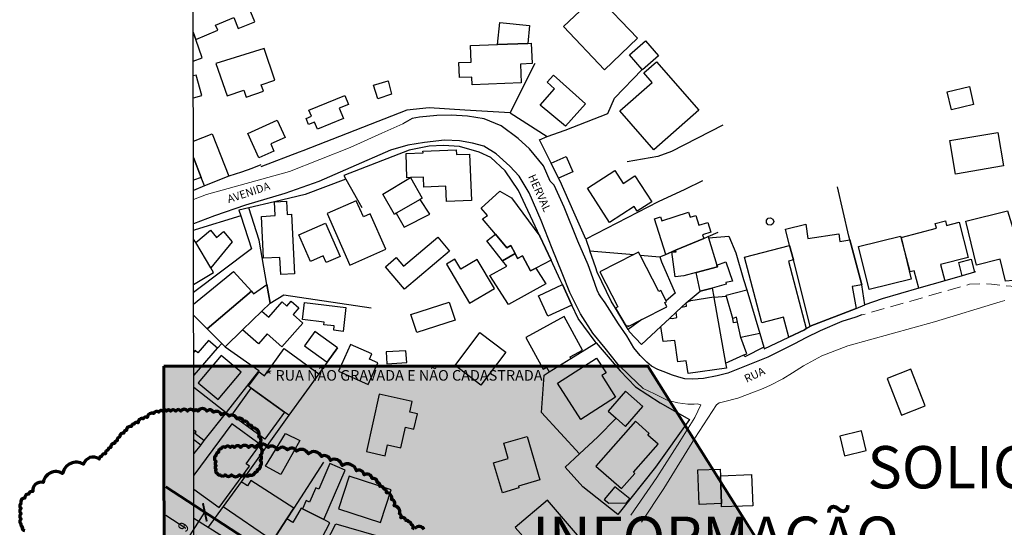
# Model space of a CAD drawing. Units: millimetres. Extents: x 283089 to 285542, y 1668804 to 1671595.
# Drawn here: x 283098 to 283284, y 1669685 to 1669781 of the extents above; entities that cross this region are included whole.
import ezdxf

# ---------------------------------------------------------------- set-up
doc = ezdxf.new("R2010")
doc.units = ezdxf.units.MM
doc.header["$MEASUREMENT"] = 0
doc.header["$PDMODE"] = 2
doc.header["$PDSIZE"] = 2
doc.linetypes.add('DASHDOT', pattern=[1, 0.5, -0.25, 0, -0.25])
doc.linetypes.add('HIDDEN', pattern=[0.375, 0.25, -0.125])
for name, color, linetype, lineweight in [('_BLOQUEIO TV', 250, 'Continuous', 60), ('_traçado viário outros', 7, 'Continuous', 60), ('Nao_Pavimentada_S_Mfio', 10, 'HIDDEN', 15), ('Pavimentacao_Asfaltica_Mfio', 10, 'Continuous', 30), ('Pavimentacao_Asfaltica_S_Mfio', 10, 'Continuous', 15), ('Pavimentacao_Nao_Asfaltica_S_Mfio', 10, 'Continuous', 15)]:
    doc.layers.add(name, color=color, linetype=linetype, lineweight=lineweight)
for name, color, linetype in [('_cotas', 7, 'Continuous'), ('_eixo', 30, 'DASHDOT'), ('Cerca', 8, 'Cerca'), ('Edificacoes', 2, 'Continuous'), ('Muro_Grade', 8, 'Continuous'), ('Topon_de_Vias', 7, 'Continuous')]:
    doc.layers.add(name, color=color, linetype=linetype)
doc.layers.add('Malha', color=7, linetype='Continuous', plot=False)
doc.styles.add('Arial', font='arial.ttf', dxfattribs={"height": 1.5})
doc.styles.get("Standard").update_dxf_attribs({"font": 'arial.ttf'})
doc.linetypes.add('Cerca', pattern='A,10,0,["X",Standard,S=1,R=0,X=0,Y=-0.5],0.1', length=10.1)
doc.dimstyles.new('AEROS UPV', dxfattribs={"dimtxt": 2, "dimasz": 2.5, "dimexe": 1.25, "dimexo": 0.625, "dimtad": 1, "dimdsep": 46, "dimtxsty": 'Standard', "dimblk": 'ARCHTICK', "dimcen": 2.5, "dimadec": 0, "dimazin": 0, "dimtfac": 1, "dimtmove": 0, "dimatfit": 3, "dimfxl": 1, "dimtzin": 0, "dimarcsym": 0})

# ---------------------------------------------------------------- blocks, each defined once
blk = doc.blocks.new('_ArchTick')
at = {"color": 0, "linetype": 'Continuous', "const_width": 0.15}
blk.add_lwpolyline([(-0.5, -0.5), (0.5, 0.5)], dxfattribs=at)
blk = doc.blocks.new('*D76')
at = {"layer": '_cotas', "color": 0, "lineweight": -2, "transparency": 16777216}
for p, q in [((283127.74, 1669680.21), (283132.63, 1669687.76)), ((283133.01, 1669687.52), (283133.68, 1669687.08)), ((283128.11, 1669679.96), (283128.78, 1669679.53))]:
    blk.add_line(p, q, dxfattribs=at)
at = {"layer": 'Defpoints', "color": 0, "transparency": 16777216}
for p in [(283132.48, 1669687.86), (283132.63, 1669687.76), (283127.59, 1669680.3)]:
    blk.add_point(p, dxfattribs=at)
at = {"layer": '_cotas', "color": 0, "lineweight": -2, "transparency": 16777216, "xscale": 2.5, "yscale": 2.5, "zscale": 2.5}
for p, rotation in [((283132.63, 1669687.76), 57.05056716941273), ((283127.74, 1669680.21), 237.0505671694127)]:
    blk.add_blockref('_ArchTick', p, dxfattribs=dict(at, rotation=rotation))
at = {"layer": '_cotas', "color": 0, "transparency": 16777216, "insert": (283128.8, 1669684.88), "char_height": 2, "attachment_point": 5, "rotation": 57.0506}
blk.add_mtext('9', dxfattribs=at)

msp = doc.modelspace()

# ---------------------------------------------------------------- hatches: boundary and pattern name
at = {"layer": '_BLOQUEIO TV'}
h = msp.add_hatch(color=9, dxfattribs=at)
h.dxf.hatch_style = 1
h.paths.add_polyline_path([(283124.847, 1669715.399), (283216.403, 1669715.399), (283252.259, 1669658.431), (283235.701, 1669594.031), (283125.092, 1669562.898)])

# ---------------------------------------------------------------- linework, layer by layer
msp.add_lwpolyline([(283124.847, 1669715.399), (283216.403, 1669715.399), (283252.259, 1669658.431), (283235.701, 1669594.031), (283125.092, 1669562.898)], close=True, dxfattribs=at)
at = {"layer": '_eixo', "ltscale": 10, "flags": 128}
msp.add_lwpolyline([(283168.031, 1669639.821), (283158.522, 1669654.377), (283153.049, 1669663.519), (283150.066, 1669668.633), (283147.071, 1669672.215), (283137.668, 1669679.132), (283125.235, 1669687.19)], dxfattribs=at)
at = {"layer": '_traçado viário outros', "flags": 128}
msp.add_lwpolyline([(283171.089, 1669643.369), (283162.338, 1669656.764), (283156.923, 1669665.808), (283153.762, 1669671.228), (283150.228, 1669675.455), (283149.429, 1669676.067), (283140.227, 1669682.836), (283125.235, 1669692.553)], dxfattribs=at)
at = {"layer": 'Cerca', "flags": 128}
for points in [[(283190.386, 1669763.259), (283195.103, 1669772.664)], [(283197.365, 1669758.811), (283200.748, 1669759.963), (283208.8, 1669763.131), (283210.059, 1669766.051), (283215.321, 1669771.441)], [(283190.386, 1669763.259), (283181.76, 1669763.777), (283175.03, 1669764.196), (283170.817, 1669763.785), (283151.144, 1669756.096), (283150.459, 1669755.833), (283143.218, 1669753.046)], [(283190.386, 1669763.259), (283197.365, 1669758.811)], [(283230.58, 1669760.92), (283220.839, 1669755.969), (283218.299, 1669754.989), (283212.46, 1669753.973)], [(283226.727, 1669750.416), (283223.381, 1669748.792), (283218.362, 1669746.436), (283204.682, 1669739.356), (283202.363, 1669744.486), (283199.821, 1669750.347), (283199.514, 1669750.945), (283198.093, 1669753.746), (283195.878, 1669758.129), (283197.365, 1669758.811)]]:
    msp.add_lwpolyline(points, dxfattribs=at)
at = {"layer": 'Defpoints', "color": 2, "lineweight": 70}
for points in [[(283171.869, 1669684.495, 0.5205671), (283171.623, 1669685.478, 0.5205671), (283171.623, 1669685.478, 0.5205671), (283171.132, 1669685.969, 0.5205671), (283171.132, 1669685.969, 0.5205671), (283170.64, 1669686.215, 0.5205671), (283170.64, 1669686.215, 0.5205671), (283169.657, 1669686.706, 0.5205671), (283169.657, 1669686.706, 0.5205671), (283169.407, 1669687.505, 0.5205671), (283169.407, 1669687.505, 0.5205671), (283168.423, 1669688.978, 0.5205671), (283168.423, 1669688.978, 0.5205671), (283167.932, 1669690.207, 0.5205671), (283167.932, 1669690.207, 0.5205671), (283166.949, 1669691.435, 0.5205671), (283166.949, 1669691.435, 0.5205671), (283166.457, 1669692.172, 0.5205671), (283166.457, 1669692.172, 0.5205671), (283165.72, 1669692.663, 0.5205671), (283165.72, 1669692.663, 0.5205671), (283165.228, 1669693.4, 0.5205671), (283165.228, 1669693.4, 0.5205671), (283164.245, 1669694.137, 0.5205671), (283164.245, 1669694.137, 0.5205671), (283162.77, 1669694.873, 0.5205671), (283162.77, 1669694.873, 0.5205671), (283161.295, 1669695.61, 0.5205671), (283161.295, 1669695.61, 0.5205671), (283158.591, 1669696.593, 0.5205671), (283158.591, 1669696.593, 0.5205671), (283156.379, 1669697.575, 0.5205671), (283156.379, 1669697.575, 0.5205671), (283154.659, 1669698.312, 0.5205671), (283154.659, 1669698.312, 0.5205671), (283152.201, 1669698.803, 0.5205671), (283152.201, 1669698.803, 0.5205671), (283149.988, 1669699.295, 0.5205671), (283149.988, 1669699.295, 0.5205671), (283148.268, 1669699.54, 0.5205671), (283148.268, 1669699.54, 0.5205671), (283146.301, 1669699.54, 0.5205671), (283146.301, 1669699.54, 0.5205671), (283144.581, 1669700.032, 0.5205671), (283144.581, 1669700.032, 0.5205671), (283142.123, 1669700.032, 0.5205671), (283142.123, 1669700.032, 0.5205671), (283140.894, 1669700.032, 0.5205671), (283140.894, 1669700.032, 0.5205671), (283139.419, 1669700.032, 0.5205671), (283139.419, 1669700.032, 0.5205671), (283138.19, 1669700.032, 0.5205671), (283138.19, 1669700.032, 0.5205671), (283137.453, 1669700.032, 0.5205671), (283137.453, 1669700.032, 0.5205671), (283136.469, 1669700.032, 0.5205671), (283136.469, 1669700.032, 0.5205671), (283135.732, 1669699.786, 0.5205671), (283135.732, 1669699.786, 0.5205671), (283135.24, 1669699.049, 0.5205671), (283135.24, 1669699.049, 0.5205671), (283134.749, 1669698.558, 0.5205671), (283134.749, 1669698.558, 0.5205671), (283134.749, 1669697.33, 0.5205671), (283134.749, 1669697.33, 0.5205671), (283134.749, 1669696.593, 0.5205671), (283134.749, 1669696.593, 0.5205671), (283134.749, 1669695.856, 0.5205671), (283134.749, 1669695.856, 0.5205671), (283134.995, 1669695.119, 0.5205671), (283134.995, 1669695.119, 0.5205671), (283135.486, 1669694.873, 0.5205671), (283135.486, 1669694.873, 0.5205671), (283136.469, 1669694.873, 0.5205671), (283136.469, 1669694.873, 0.5205671), (283137.698, 1669694.873, 0.5205671), (283137.698, 1669694.873, 0.5205671), (283139.173, 1669694.873, 0.5205671), (283139.173, 1669694.873, 0.5205671), (283140.156, 1669694.873, 0.5205671), (283140.156, 1669694.873, 0.5205671), (283141.14, 1669694.873, 0.5205671), (283141.14, 1669694.873, 0.5205671), (283142.123, 1669695.365, 0.5205671), (283142.123, 1669695.365, 0.5205671), (283142.614, 1669695.856, 0.5205671), (283142.614, 1669695.856, 0.5205671), (283143.106, 1669696.593, 0.5205671), (283143.106, 1669696.593, 0.5205671), (283143.106, 1669697.575, 0.5205671), (283143.106, 1669697.575, 0.5205671), (283143.106, 1669698.558, 0.5205671), (283143.106, 1669698.558, 0.5205671), (283143.106, 1669700.032, 0.5205671), (283143.106, 1669700.032, 0.5205671), (283143.106, 1669701.014, 0.5205671), (283143.106, 1669701.014, 0.5205671), (283142.86, 1669701.997, 0.5205671), (283142.86, 1669701.997, 0.5205671), (283141.631, 1669703.716, 0.5205671), (283141.631, 1669703.716, 0.5205671), (283140.894, 1669704.207, 0.5205671), (283140.894, 1669704.207, 0.5205671), (283139.911, 1669704.944, 0.5205671), (283139.911, 1669704.944, 0.5205671), (283138.682, 1669705.435, 0.5205671), (283138.682, 1669705.435, 0.5205671), (283137.207, 1669705.927, 0.5205671), (283137.207, 1669705.927, 0.5205671), (283135.732, 1669706.172, 0.5205671), (283135.732, 1669706.172, 0.5205671), (283134.257, 1669706.663, 0.5205671), (283134.257, 1669706.663, 0.5205671), (283133.028, 1669706.909, 0.5205671), (283133.028, 1669706.909, 0.5205671), (283131.308, 1669706.909, 0.5205671), (283131.308, 1669706.909, 0.5205671), (283130.57, 1669706.909, 0.5205671), (283130.57, 1669706.909, 0.5205671), (283129.341, 1669706.909, 0.5205671), (283129.341, 1669706.909, 0.5205671), (283128.112, 1669706.909, 0.5205671), (283128.112, 1669706.909, 0.5205671), (283127.129, 1669706.909, 0.5205671), (283127.129, 1669706.909, 0.5205671), (283126.146, 1669706.909, 0.5205671), (283126.146, 1669706.909, 0.5205671), (283125.408, 1669706.909, 0.5205671), (283125.408, 1669706.909, 0.5205671), (283124.671, 1669706.909, 0.5205671), (283124.671, 1669706.909, 0.5205671), (283123.934, 1669706.663, 0.5205671), (283123.934, 1669706.663, 0.5205671), (283122.95, 1669706.418, 0.5205671), (283122.95, 1669706.418, 0.5205671), (283121.721, 1669705.681, 0.5205671), (283121.721, 1669705.681, 0.5205671), (283120.984, 1669705.435, 0.5205671), (283120.984, 1669705.435, 0.5205671), (283120.001, 1669704.698, 0.5205671), (283120.001, 1669704.698, 0.5205671), (283119.263, 1669704.453, 0.5205671), (283119.263, 1669704.453, 0.5205671), (283118.772, 1669703.962, 0.5205671), (283118.772, 1669703.962, 0.5205671), (283117.789, 1669703.225, 0.5205671), (283117.789, 1669703.225, 0.5205671), (283117.297, 1669702.733, 0.5205671), (283117.297, 1669702.733, 0.5205671), (283116.559, 1669701.997, 0.5205671), (283116.559, 1669701.997, 0.5205671), (283116.068, 1669701.26, 0.5205671), (283116.068, 1669701.26, 0.5205671), (283115.576, 1669700.768, 0.5205671), (283115.576, 1669700.768, 0.5205671), (283114.839, 1669700.032, 0.5205671), (283114.839, 1669700.032, 0.5205671), (283114.347, 1669699.54, 0.5205671), (283114.347, 1669699.54, 0.5205671), (283113.856, 1669698.803, 0.5205671), (283113.856, 1669698.803, 0.5205671), (283113.118, 1669698.312, 0.5205671), (283113.118, 1669698.312, 0.5205671), (283112.627, 1669697.821, 0.5205671), (283112.627, 1669697.821, 0.5205671), (283109.677, 1669696.838, 0.5205671), (283109.677, 1669696.838, 0.5205671), (283105.744, 1669695.119, 0.5205671), (283105.744, 1669695.119, 0.5205671), (283102.057, 1669693.4, 0.5205671), (283102.057, 1669693.4, 0.5205671), (283100.091, 1669691.68, 0.5205671), (283100.091, 1669691.68, 0.5205671), (283099.353, 1669691.189, 0.5205671), (283099.353, 1669691.189, 0.5205671), (283098.616, 1669690.452, 0.5205671), (283098.616, 1669690.452, 0.5205671), (283097.879, 1669689.47, 0.5205671), (283097.879, 1669689.47, 0.5205671), (283097.879, 1669688.487, 0.5205671), (283097.879, 1669688.487, 0.5205671), (283097.879, 1669687.505, 0.5205671), (283097.879, 1669687.505, 0.5205671), (283097.879, 1669686.522, 0.5205671), (283097.879, 1669686.522, 0.5205671), (283097.879, 1669685.54, 0.5205671), (283097.879, 1669685.54, 0.5205671), (283098.124, 1669685.048, 0.5205671), (283098.124, 1669685.048, 0.5205671), (283098.616, 1669684.312, 0.5205671)], [(283174.081, 1669684.495, 0.5205671), (283172.361, 1669684.741, 0.5205671)]]:
    msp.add_lwpolyline(points, format="xyb", dxfattribs=at)
at = {"layer": 'Edificacoes', "flags": 128}
for points in [[(283130.906, 1669777.13), (283135.083, 1669778.865), (283134.675, 1669779.847), (283138.096, 1669781.267), (283138.959, 1669779.187), (283142.092, 1669780.488), (283139.757, 1669786.11), (283137.893, 1669785.336), (283136.931, 1669787.652), (283130.426, 1669784.635)], [(283130.444, 1669773.054), (283132.113, 1669773.629), (283130.906, 1669777.13), (283130.436, 1669778.494)], [(283130.436, 1669778.494), (283130.906, 1669777.13)], [(283130.455, 1669766.078), (283132.053, 1669766.517), (283130.988, 1669770.396), (283130.449, 1669770.248)], [(283130.467, 1669757.89), (283134.04, 1669759.277)], [(283134.04, 1669759.277), (283137.151, 1669751.264), (283132.545, 1669749.476), (283131.928, 1669751.061), (283130.472, 1669754.805)], [(283130.472, 1669754.805), (283131.928, 1669751.061)], [(283131.928, 1669751.061), (283130.479, 1669750.525)], [(283130.509, 1669730.826), (283134.285, 1669733.09), (283133.765, 1669733.956), (283130.906, 1669738.725), (283130.496, 1669739.408)], [(283130.515, 1669727.092), (283138.019, 1669733.26), (283141.468, 1669729.583), (283133.04, 1669722.458), (283130.518, 1669724.976)], [(283130.593, 1669713.676), (283135.019, 1669718.767), (283133.346, 1669720.221), (283131.307, 1669717.875), (283130.79, 1669718.324), (283130.528, 1669718.022)], [(283130.535, 1669713.743), (283130.593, 1669713.676)], [(283130.539, 1669711.385), (283136.631, 1669706.624)], [(283136.631, 1669706.624), (283132.444, 1669701.354), (283130.744, 1669702.683), (283130.975, 1669702.979), (283130.551, 1669703.311)], [(283137.724, 1669704.511), (283130.564, 1669694.782)], [(283130.568, 1669692.162), (283135.32, 1669688.665), (283141.063, 1669696.469), (283140.427, 1669696.937), (283143.093, 1669700.56), (283137.724, 1669704.511)], [(283130.554, 1669701.516), (283131.862, 1669700.522), (283130.558, 1669698.854)]]:
    msp.add_lwpolyline(points, dxfattribs=at)
for points in [[(283208.177, 1669771.403), (283200.432, 1669779.571), (283206.71, 1669785.528), (283214.458, 1669777.363)], [(283193.691, 1669776.385), (283187.979, 1669776.175), (283188.386, 1669780.348), (283194.025, 1669779.792)], [(283215.321, 1669771.441), (283212.889, 1669774.22), (283215.94, 1669776.885), (283218.429, 1669774.036), (283215.381, 1669771.371)], [(283134.723, 1669772.613), (283136.827, 1669766.458), (283139.999, 1669767.542), (283140.449, 1669766.223), (283143.69, 1669767.33), (283143.27, 1669768.558), (283145.884, 1669769.452), (283143.873, 1669775.437)], [(283192.451, 1669768.902), (283183.184, 1669768.561), (283183.131, 1669770.012), (283180.753, 1669769.926), (283180.651, 1669772.745), (283182.963, 1669772.829), (283182.848, 1669775.993), (283187.979, 1669776.175), (283193.691, 1669776.385), (283194.354, 1669776.411), (283194.494, 1669772.563), (283192.324, 1669772.484)], [(283217.531, 1669756.287), (283211.095, 1669763.636), (283217.214, 1669768.994), (283215.622, 1669770.812), (283218.026, 1669772.916), (283226.051, 1669763.751)], [(283167.271, 1669769.292), (283167.945, 1669766.776), (283165.322, 1669765.892), (283164.491, 1669768.515)], [(283198.563, 1669770.413), (283204.601, 1669764.973), (283200.797, 1669760.758), (283196, 1669764.71), (283198.768, 1669767.792), (283197.352, 1669769.067)], [(283277.985, 1669764.841), (283273.773, 1669763.833), (283272.962, 1669767.235), (283277.176, 1669768.24)], [(283152.298, 1669763.744), (283159.094, 1669766.569), (283159.806, 1669764.857), (283158.043, 1669764.124), (283158.835, 1669762.218), (283153.926, 1669760.177), (283153.369, 1669761.516), (283152.247, 1669761.05), (283151.77, 1669762.198), (283152.768, 1669762.613)], [(283142.85, 1669754.739), (283140.782, 1669759.365), (283146.333, 1669761.847), (283147.786, 1669758.597), (283145.085, 1669757.389), (283145.7, 1669756.014)], [(283274.533, 1669751.695), (283273.473, 1669758.024), (283282.581, 1669759.551), (283283.641, 1669753.227)], [(283173.865, 1669755.995), (283180.151, 1669756.242), (283180.185, 1669755.375), (283182.678, 1669755.473), (283183.022, 1669746.701), (283178.329, 1669746.516), (283178.216, 1669749.373), (283174.055, 1669749.209), (283173.98, 1669751.123), (283171.524, 1669751.027), (283170.845, 1669751), (283170.666, 1669755.557), (283173.877, 1669755.683)], [(283199.514, 1669750.945), (283198.093, 1669753.746), (283200.96, 1669754.995), (283202.212, 1669752.12)], [(283209.128, 1669742.542), (283204.977, 1669749.01), (283210.162, 1669752.34), (283211.717, 1669749.917), (283213.957, 1669751.355), (283217.123, 1669746.424), (283214.357, 1669744.647), (283213.788, 1669745.533)], [(283173.732, 1669747.107), (283173.328, 1669746.875), (283168.803, 1669744.276), (283168.459, 1669744.079), (283166.254, 1669747.917), (283171.524, 1669751.027)], [(283173.328, 1669746.875), (283168.803, 1669744.276), (283170.324, 1669741.628), (283175.188, 1669744.092)], [(283198.099, 1669735.432), (283195.21, 1669733.933), (283194.175, 1669733.396), (283192.706, 1669736.227), (283191.766, 1669735.739), (283191.28, 1669736.677), (283190.503, 1669738.175), (283189.739, 1669737.779), (283187.559, 1669740.357), (283185.141, 1669743.216), (283186.098, 1669743.865), (283184.848, 1669745.249), (283188.39, 1669748.479), (283190.587, 1669747.227), (283195.968, 1669739.977)], [(283148.986, 1669744.112), (283149.561, 1669732.857), (283146.983, 1669732.725), (283146.82, 1669735.923), (283143.746, 1669735.766), (283143.34, 1669743.701), (283145.918, 1669743.833), (283145.785, 1669746.437), (283148.07, 1669746.554), (283148.196, 1669744.071)], [(283155.757, 1669744.218), (283160.072, 1669734.504), (283166.865, 1669737.521), (283163.904, 1669744.186), (283162.608, 1669743.61), (283161.253, 1669746.659)], [(283226.955, 1669739.531), (283221.615, 1669737.288), (283220.943, 1669737.005), (283219.762, 1669736.509), (283217.62, 1669743.201), (283218.799, 1669743.579), (283219.023, 1669742.881), (283224.067, 1669744.499), (283224.375, 1669743.539), (283225.441, 1669743.881), (283226.038, 1669742.019), (283227.719, 1669742.558), (283228.311, 1669740.714), (283226.697, 1669740.196)], [(283240.2, 1669742.732), (283240.049, 1669742.299), (283239.624, 1669742.036), (283239.129, 1669742.118), (283238.83, 1669742.457), (283238.811, 1669742.963), (283239.129, 1669743.351), (283239.601, 1669743.437), (283240.03, 1669743.192)], [(283276.504, 1669742.762), (283284.403, 1669744.724), (283288.384, 1669731.857), (283284.01, 1669731.47), (283282.996, 1669735.595), (283278.548, 1669734.488)], [(283155.426, 1669742.438), (283158.231, 1669736.123), (283155.599, 1669734.954), (283155.02, 1669736.258), (283152.632, 1669735.197), (283150.407, 1669740.209)], [(283255.767, 1669726.296), (283247.093, 1669722.944), (283243.901, 1669735.489), (283243.201, 1669738.22), (283242.431, 1669741.281), (283246.227, 1669742.248), (283246.649, 1669739.52), (283252.472, 1669740.423), (283252.702, 1669738.939), (283254.586, 1669739.23), (283256.816, 1669730.727), (283255.009, 1669730.448)], [(283272.533, 1669731.537), (283267.611, 1669730.107), (283266.755, 1669733.398), (283265.973, 1669733.193), (283264.273, 1669739.694), (283270.965, 1669741.444), (283270.733, 1669742.329), (283272.641, 1669742.828), (283272.863, 1669741.978), (283275.217, 1669742.594), (283276.957, 1669735.944), (283271.739, 1669734.579)], [(283130.906, 1669738.725), (283133.686, 1669741.061), (283134.805, 1669739.729), (283136.138, 1669740.849), (283137.816, 1669738.852), (283133.765, 1669733.956)], [(283178.917, 1669737.149), (283170.352, 1669729.934), (283166.772, 1669734.184), (283168.83, 1669735.917), (283170.188, 1669734.304), (283176.696, 1669739.786)], [(283188.884, 1669735.321), (283185.919, 1669739.053), (283187.559, 1669740.357), (283189.739, 1669737.779), (283190.503, 1669738.175), (283191.28, 1669736.677)], [(283226.955, 1669739.531), (283227.77, 1669739.874), (283227.852, 1669739.611), (283229.454, 1669734.48), (283229.549, 1669734.175), (283225.511, 1669733.091), (283223.204, 1669732.471), (283221.57, 1669732.271), (283220.943, 1669737.005), (283221.728, 1669736.966), (283221.615, 1669737.288)], [(283256.236, 1669738.02), (283264.178, 1669739.976), (283264.273, 1669739.694), (283266.188, 1669731.809), (283258.244, 1669729.854)], [(283246.332, 1669722.474), (283245.977, 1669722.253), (283243.071, 1669720.863), (283242.066, 1669724.663), (283237.958, 1669723.577), (283234.683, 1669735.97), (283243.201, 1669738.22), (283243.901, 1669735.489), (283242.956, 1669735.238)], [(283182.656, 1669727.262), (283187.37, 1669730.051), (283184.108, 1669735.558), (283181.011, 1669733.725), (283179.907, 1669735.59), (283178.294, 1669734.636)], [(283195.21, 1669733.933), (283197.122, 1669730.968), (283190.05, 1669727.008), (283186.533, 1669732.492), (283189.721, 1669734.259), (283188.884, 1669735.321), (283191.28, 1669736.677), (283191.766, 1669735.739), (283192.706, 1669736.227), (283194.175, 1669733.396)], [(283207.318, 1669733.187), (283210.689, 1669726.573), (283210.25, 1669726.336), (283212.289, 1669722.951), (283212.525, 1669723.1), (283212.637, 1669722.881), (283215.269, 1669724.222), (283219.989, 1669726.628), (283219.599, 1669727.392), (283219.938, 1669727.565), (283219.86, 1669727.718), (283218.848, 1669729.702), (283218.437, 1669729.492), (283214.94, 1669736.354), (283214.649, 1669736.924), (283213.736, 1669736.459)], [(283278.145, 1669733.168), (283275.824, 1669732.488), (283275.172, 1669734.989), (283277.514, 1669735.597)], [(283229.549, 1669734.175), (283229.454, 1669734.48), (283231.125, 1669735.096), (283232.423, 1669731.467), (283231.107, 1669731.177), (283231.216, 1669730.879), (283228.56, 1669730.151), (283226.289, 1669729.529), (283225.511, 1669733.091)], [(283136.454, 1669719.051), (283135.817, 1669719.686), (283133.04, 1669722.458), (283141.468, 1669729.583), (283141.834, 1669729.07), (283144.35, 1669730.838), (283144.969, 1669727.279), (283143.43, 1669725.792), (283139.762, 1669722.247)], [(283200.263, 1669730.789), (283202.035, 1669726.906), (283197.468, 1669724.822), (283195.696, 1669728.706)], [(283228.852, 1669728.505), (283228.88, 1669728.349), (283231.079, 1669715.947), (283231.241, 1669715.037), (283224.031, 1669714.001), (283223.624, 1669716.366), (283222.058, 1669716.182), (283221.464, 1669720.244), (283219.297, 1669720.059), (283218.847, 1669722.867), (283220.53, 1669724.44), (283221.02, 1669724.381), (283221.84, 1669724.56), (283221.758, 1669725.587), (283222.773, 1669726.535), (283223.683, 1669726.739), (283223.616, 1669727.323), (283224.078, 1669727.578), (283224.516, 1669727.819)], [(283231.079, 1669715.947), (283234.559, 1669717.511), (283235.077, 1669717.744), (283233.995, 1669720.811), (283233.358, 1669723.709), (283232.568, 1669723.598), (283232.425, 1669724.406), (283231.242, 1669728.563), (283228.88, 1669728.349)], [(283235.082, 1669729.812), (283237.545, 1669721.527), (283233.995, 1669720.811), (283233.358, 1669723.709), (283233.158, 1669724.623), (283232.425, 1669724.406), (283231.242, 1669728.563), (283231.177, 1669728.792)], [(283143.43, 1669725.792), (283144.718, 1669724.662), (283147.235, 1669727.53), (283148.143, 1669726.734), (283148.957, 1669727.663), (283150.415, 1669726.384), (283149.34, 1669725.159), (283151.185, 1669723.54), (283147.212, 1669719.011), (283144.385, 1669721.492), (283142.749, 1669719.626), (283139.762, 1669722.247)], [(283151.501, 1669727.408), (283159.301, 1669726.486), (283158.765, 1669721.947), (283156.988, 1669722.157), (283157.086, 1669722.988), (283155.142, 1669723.217), (283155.198, 1669723.695), (283151.119, 1669724.177)], [(283179.945, 1669724.076), (283172.683, 1669721.72), (283171.579, 1669725.125), (283178.84, 1669727.481)], [(283204.023, 1669718.437), (283200.57, 1669724.764), (283193.303, 1669720.798), (283196.57, 1669714.812), (283197.255, 1669715.186), (283197.744, 1669714.289), (283201.854, 1669716.833), (283201.704, 1669717.169)], [(283155.76, 1669716.14), (283157.707, 1669718.841), (283153.398, 1669721.949), (283151.45, 1669719.248)], [(283189.528, 1669718), (283184.832, 1669711.819), (283179.936, 1669715.538), (283184.627, 1669721.723)], [(283157.872, 1669714.438), (283163.505, 1669711.905), (283165.355, 1669716.019), (283163.774, 1669716.73), (283164.204, 1669717.686), (283160.151, 1669719.508)], [(283135.158, 1669709.09), (283139.478, 1669714.246), (283135.716, 1669717.398), (283131.397, 1669712.241)], [(283154.181, 1669713.95), (283148.518, 1669706.096), (283147.677, 1669706.703), (283141.413, 1669711.219), (283140.907, 1669711.584), (283142.888, 1669714.332), (283143.92, 1669713.587), (283147.603, 1669718.694)], [(283170.66, 1669718.308), (283166.889, 1669718.064), (283167.034, 1669715.827), (283170.805, 1669716.071)], [(283210.294, 1669709.497), (283203.716, 1669705.304), (283199.319, 1669712.202), (283206.699, 1669716.907), (283208.483, 1669714.109), (283207.68, 1669713.598)], [(283261.629, 1669713.061), (283264.328, 1669706.119), (283268.827, 1669707.868), (283266.129, 1669714.811)], [(283141.413, 1669711.219), (283147.677, 1669706.703), (283143.99, 1669701.59), (283137.727, 1669706.107)], [(283165.615, 1669710.068), (283163.201, 1669699.225), (283166.704, 1669698.445), (283167.162, 1669700.504), (283169.716, 1669699.936), (283170.583, 1669703.831), (283172.163, 1669703.48), (283172.806, 1669706.369), (283171.41, 1669706.68), (283171.855, 1669708.679)], [(283212.192, 1669703.999), (283215.454, 1669707.734), (283212.136, 1669710.633), (283208.873, 1669706.899), (283210.38, 1669705.582)], [(283214.034, 1669704.976), (283206.551, 1669696.499), (283211.382, 1669692.235), (283213.933, 1669695.124), (283213.681, 1669695.346), (283218.341, 1669700.625), (283216.383, 1669702.353), (283216.656, 1669702.662)], [(283144.114, 1669696.458), (283147.896, 1669702.642), (283150.613, 1669701.323), (283146.967, 1669694.917)], [(283188.876, 1669691.446), (283187.213, 1669697.144), (283189.983, 1669697.952), (283189.147, 1669700.816), (283193.545, 1669702.099), (283195.941, 1669693.886), (283191.907, 1669692.709), (283192.009, 1669692.36)], [(283252.699, 1669702.179), (283253.572, 1669698.459), (283257.678, 1669699.423), (283256.804, 1669703.143)], [(283155.101, 1669686.382), (283159.162, 1669695.741), (283156.282, 1669696.991), (283154.174, 1669692.133), (283153.586, 1669692.389), (283152.424, 1669689.709), (283151.797, 1669689.981), (283151.118, 1669688.416)], [(283157.92, 1669688.395), (283165.854, 1669685.842), (283167.842, 1669692.024), (283159.909, 1669694.575)], [(283230.128, 1669694.674), (283230.311, 1669689.405), (283226.092, 1669689.259), (283225.866, 1669695.777), (283230.085, 1669695.923)], [(283236.01, 1669694.879), (283236.215, 1669689.006), (283230.332, 1669688.8), (283230.311, 1669689.405), (283230.128, 1669694.674)], [(283145.49, 1669682.411), (283148.139, 1669686.519), (283149.449, 1669688.552), (283141.333, 1669693.785), (283140.68, 1669692.773), (283139.472, 1669693.552), (283136.077, 1669688.843)], [(283210.115, 1669692.605), (283208.156, 1669690.209), (283209.037, 1669689.489), (283212.363, 1669689.566), (283212.952, 1669690.287)], [(283204.201, 1669682.113), (283197.39, 1669690.088), (283191.332, 1669684.914), (283193.257, 1669682.66), (283191.249, 1669680.945), (283193.613, 1669678.177), (283195.338, 1669679.651), (283197.861, 1669676.698)], [(283148.139, 1669686.519), (283145.49, 1669682.411), (283145.344, 1669682.184), (283152.365, 1669678.277), (283156.276, 1669685.783), (283155.101, 1669686.382), (283151.118, 1669688.416), (283150.812, 1669688.572), (283149.24, 1669685.808)]]:
    msp.add_lwpolyline(points, close=True, dxfattribs=at)
at = {"layer": 'Malha', "flags": 128}
msp.add_lwpolyline([(283130.229, 1669913.548), (283612.223, 1669914.276), (283613.048, 1669360.007), (283131.078, 1669359.28), (283130.229, 1669913.548)], close=True, dxfattribs=at)
at = {"layer": 'Muro_Grade', "flags": 128}
for points in [[(283206.619, 1669719.783), (283206.411, 1669720.025), (283203.185, 1669724.386), (283202.035, 1669726.906), (283200.263, 1669730.789), (283199.837, 1669731.724), (283198.099, 1669735.432), (283195.968, 1669739.977), (283191.936, 1669748.579), (283189.391, 1669752.281), (283186.67, 1669754.838), (283184.498, 1669755.802), (283180.763, 1669756.904), (283177.762, 1669757.103), (283175.046, 1669756.949), (283171.23, 1669756.188), (283158.897, 1669751.409), (283159.274, 1669750.741)], [(283143.245, 1669753.406), (283141.51, 1669752.758), (283139.584, 1669752.038), (283137.151, 1669751.264), (283132.545, 1669749.476), (283130.482, 1669748.608)], [(283159.274, 1669750.741), (283151.617, 1669747.807), (283145.785, 1669746.437), (283140.967, 1669745.319)], [(283159.274, 1669750.741), (283162.299, 1669745.373)], [(283257.427, 1669726.976), (283256.816, 1669730.727), (283254.586, 1669739.23), (283254.4, 1669739.953), (283252.265, 1669749.298)], [(283140.967, 1669745.319), (283139.061, 1669744.873), (283139.408, 1669743.798)], [(283144.969, 1669727.279), (283144.35, 1669730.838), (283142.9, 1669739.171), (283140.967, 1669745.319)], [(283139.408, 1669743.798), (283130.772, 1669741.141), (283130.493, 1669741.031)], [(283139.408, 1669743.798), (283141.427, 1669737.53), (283130.511, 1669729.305)], [(283247.093, 1669722.944), (283243.901, 1669735.489), (283243.201, 1669738.22), (283242.431, 1669741.281)], [(283204.682, 1669739.356), (283205.429, 1669737.182)], [(283221.615, 1669737.288), (283226.955, 1669739.531)], [(283226.955, 1669739.531), (283227.77, 1669739.874), (283229.704, 1669740.688)], [(283227.852, 1669739.611), (283231.694, 1669739.956), (283232.997, 1669736.825), (283234.497, 1669731.779), (283235.082, 1669729.812), (283237.545, 1669721.527), (283238.296, 1669719.001)], [(283205.429, 1669737.182), (283213.736, 1669736.459)], [(283212.661, 1669722.335), (283212.289, 1669722.951), (283210.25, 1669726.336), (283209.442, 1669727.676), (283206.821, 1669733.144), (283206.528, 1669733.985), (283205.429, 1669737.182)], [(283214.94, 1669736.354), (283218.654, 1669736.034)], [(283218.654, 1669736.034), (283219.762, 1669736.509)], [(283218.654, 1669736.034), (283218.962, 1669735.079), (283221.559, 1669729.207), (283219.86, 1669727.718)], [(283219.762, 1669736.509), (283220.943, 1669737.005)], [(283220.943, 1669737.005), (283221.615, 1669737.288)], [(283278.333, 1669733.218), (283278.145, 1669733.168), (283275.824, 1669732.488), (283272.533, 1669731.537), (283267.611, 1669730.107), (283260.686, 1669728.095), (283257.427, 1669726.976)], [(283212.661, 1669722.335), (283212.887, 1669721.959), (283215.199, 1669719.459), (283218.847, 1669722.867), (283220.53, 1669724.44), (283221.758, 1669725.587), (283222.773, 1669726.535), (283223.616, 1669727.323), (283224.014, 1669727.694), (283226.289, 1669729.529), (283228.56, 1669730.151), (283228.852, 1669728.505), (283228.88, 1669728.349), (283231.079, 1669715.947), (283231.241, 1669715.037)], [(283144.969, 1669727.279), (283147.571, 1669728.839), (283164.062, 1669726.424)], [(283136.454, 1669719.051), (283139.762, 1669722.247), (283143.43, 1669725.792), (283144.969, 1669727.279)], [(283247.093, 1669722.944), (283255.767, 1669726.296), (283257.427, 1669726.976)], [(283135.817, 1669719.686), (283133.04, 1669722.458), (283130.518, 1669724.976)], [(283215.269, 1669724.222), (283212.661, 1669722.335)], [(283238.296, 1669719.001), (283238.406, 1669718.633), (283243.071, 1669720.863), (283245.977, 1669722.253), (283246.332, 1669722.474), (283247.093, 1669722.944)], [(283130.535, 1669713.609), (283130.593, 1669713.676), (283135.019, 1669718.767), (283135.817, 1669719.686)], [(283136.454, 1669719.051), (283142.858, 1669714.592), (283142.743, 1669714.445), (283136.631, 1669706.624), (283132.444, 1669701.354), (283131.862, 1669700.522), (283130.558, 1669698.854)], [(283157.707, 1669718.841), (283155.76, 1669716.14), (283154.181, 1669713.95), (283148.518, 1669706.096), (283139.472, 1669693.552), (283136.077, 1669688.843), (283133.278, 1669684.962)], [(283136.454, 1669719.051), (283135.817, 1669719.686)], [(283203.439, 1669698.819), (283196.249, 1669706.601), (283196.768, 1669713.684), (283197.744, 1669714.289), (283201.854, 1669716.833), (283206.619, 1669719.783)], [(283206.619, 1669719.783), (283211.127, 1669714.524), (283214.043, 1669711.452), (283218.696, 1669708.439), (283224.294, 1669705.313), (283217.834, 1669696.294), (283210.718, 1669687.37), (283204.105, 1669692.599), (283200.775, 1669696.273), (283203.439, 1669698.819)], [(283238.296, 1669719.001), (283234.72, 1669717.123), (283234.559, 1669717.511)], [(283203.439, 1669698.819), (283206.909, 1669702.027), (283210.38, 1669705.582)], [(283155.064, 1669697.26), (283149.449, 1669688.552), (283148.139, 1669686.519), (283145.49, 1669682.411), (283145.344, 1669682.184), (283143.061, 1669678.721)], [(283130.576, 1669686.687), (283133.278, 1669684.962)], [(283150.684, 1669672.645), (283157.376, 1669685.615), (283165.002, 1669683.408)], [(283133.278, 1669684.962), (283134.08, 1669684.45), (283143.061, 1669678.721)]]:
    msp.add_lwpolyline(points, dxfattribs=at)
at = {"layer": 'Nao_Pavimentada_S_Mfio', "ltscale": 10, "flags": 128}
msp.add_lwpolyline([(283368.736, 1669869.872), (283368.046, 1669869.698), (283367.005, 1669868.967), (283364.985, 1669867.082), (283361.12, 1669862.719), (283356.585, 1669857.438), (283354.603, 1669855.182), (283351.134, 1669850.93), (283347.826, 1669846.616), (283343.812, 1669842.314), (283340.875, 1669839.191), (283336.625, 1669835.732), (283332.822, 1669832.099), (283330.269, 1669829.893), (283328.386, 1669828.38), (283331.163, 1669826.299), (283335.388, 1669829.944), (283339.29, 1669834.196), (283343.776, 1669838.51), (283347.753, 1669842.65), (283351.643, 1669847.46), (283354.629, 1669851.228), (283357.503, 1669854.724), (283360.278, 1669857.749), (283363.19, 1669861.331), (283365.247, 1669863.674), (283367.576, 1669865.844), (283370.005, 1669866.997), (283372.558, 1669867.716), (283374.206, 1669867.717), (283376.139, 1669867.643), (283378.073, 1669867.346), (283379.709, 1669866.789), (283381.221, 1669866.021), (283382.746, 1669864.819), (283385.758, 1669862.118), (283389.601, 1669857.794), (283393.035, 1669853.618), (283396.94, 1669849.381), (283401.713, 1669844.363), (283404.205, 1669841.277), (283405.011, 1669839.394), (283405.011, 1669838.142), (283404.454, 1669836.246), (283403.488, 1669835.068), (283400.217, 1669831.002), (283395.224, 1669825.25), (283391.359, 1669820.713), (283387.865, 1669817.267), (283384.804, 1669814.453), (283381.88, 1669811.179), (283379.774, 1669808.686), (283377.123, 1669804.957), (283374.893, 1669801.35), (283372.936, 1669798.066), (283370.929, 1669794.508), (283369.059, 1669790.951), (283367.176, 1669786.86), (283365.789, 1669784.059), (283364.439, 1669781.134), (283363.287, 1669778.94), (283362.172, 1669777.068), (283361.032, 1669775.172), (283359.682, 1669773.201), (283358.567, 1669771.763), (283354.862, 1669767.288), (283352.421, 1669765.404), (283348.691, 1669763.085), (283346.065, 1669761.585), (283325.916, 1669751.875), (283322.991, 1669750.362), (283320.525, 1669748.937), (283318.791, 1669747.35), (283317.242, 1669745.317), (283314.999, 1669742.726), (283314.841, 1669742.553), (283313.067, 1669740.619), (283309.585, 1669738.04), (283304.926, 1669735.039), (283300.031, 1669732.448), (283296.809, 1669730.985), (283291.755, 1669730.621), (283289.026, 1669730.425), (283286.461, 1669730.424), (283285.969, 1669730.424), (283281.333, 1669730.867), (283279.418, 1669730.977), (283277.23, 1669730.866), (283256.855, 1669725.058)], dxfattribs=at)
at = {"layer": 'Pavimentacao_Asfaltica_Mfio', "flags": 128}
for points in [[(283256.855, 1669725.058), (283255.738, 1669724.649), (283253.092, 1669723.847), (283248.955, 1669722.036), (283246.252, 1669720.724), (283244.092, 1669719.576), (283239.094, 1669717.079), (283231.513, 1669714.066), (283229.476, 1669713.53), (283226.911, 1669713.057), (283224.867, 1669712.943), (283223.368, 1669712.994), (283222.219, 1669713.306), (283220.837, 1669713.735), (283219.765, 1669714.169), (283218.296, 1669714.734), (283217.1, 1669715.409), (283216.213, 1669716.139), (283214.916, 1669717.388), (283213.767, 1669718.866), (283212.41, 1669721.145), (283210.82, 1669723.393), (283208.317, 1669727.328), (283207.503, 1669728.473), (283207.127, 1669729.076), (283206.807, 1669729.734), (283205.967, 1669732.093), (283205.095, 1669734.523), (283203.157, 1669738.987), (283200.544, 1669745.446), (283198.659, 1669749.563), (283197.908, 1669750.375), (283196.656, 1669753.275), (283194.015, 1669756.447), (283191.871, 1669758.417), (283188.635, 1669760.796), (283185.437, 1669762.121), (283182.302, 1669762.616), (283179.216, 1669762.838), (283176.477, 1669762.75), (283173.193, 1669762.44), (283171.854, 1669762.216), (283170.071, 1669761.177)], [(283210.722, 1669715.787), (283208.346, 1669718.793), (283206.007, 1669721.6), (283203.663, 1669725.262), (283201.646, 1669729.323), (283200.173, 1669732.95), (283198.287, 1669737.647), (283196.198, 1669742.944), (283193.947, 1669748.154), (283192.078, 1669751.262), (283190.31, 1669753.209), (283187.736, 1669755.526), (283185.37, 1669756.938), (283183.211, 1669757.541), (283180.77, 1669757.941), (283177.951, 1669758.102), (283174.186, 1669757.628), (283170.983, 1669757.127), (283167.744, 1669756.2), (283160.209, 1669752.947), (283154.169, 1669750.268), (283147.779, 1669748.041), (283140.336, 1669745.82), (283134.47, 1669743.815), (283130.491, 1669742.31)]]:
    msp.add_lwpolyline(points, dxfattribs=at)
at = {"layer": 'Pavimentacao_Asfaltica_S_Mfio', "flags": 128}
for points in [[(283130.484, 1669746.91), (283132.937, 1669747.828), (283148.635, 1669752.193), (283160.1, 1669756.691), (283166.108, 1669759.402), (283170.071, 1669761.177)], [(283213.175, 1669687.196), (283218.095, 1669694.313), (283222.441, 1669701.143), (283225.265, 1669705.676), (283226.398, 1669708.051), (283225.791, 1669708.242), (283225.154, 1669708.209), (283223.966, 1669708.227), (283222.027, 1669708.477), (283220.061, 1669708.961), (283217.658, 1669710.169), (283215.489, 1669711.137), (283212.993, 1669713.548), (283210.722, 1669715.787)], [(283229.397, 1669708.07), (283225.248, 1669701.752), (283219.381, 1669692.256), (283215.175, 1669685.928)]]:
    msp.add_lwpolyline(points, dxfattribs=at)
at = {"layer": 'Pavimentacao_Nao_Asfaltica_S_Mfio', "flags": 128}
msp.add_lwpolyline([(283283.889, 1669727.807), (283283.006, 1669727.57), (283270.598, 1669723.765), (283254.209, 1669719.207), (283249.304, 1669717.323), (283245.813, 1669715.436), (283243.722, 1669714.128), (283241.918, 1669713.016), (283239.427, 1669711.733), (283237.906, 1669711.041), (283236.54, 1669710.503), (283233.376, 1669709.311), (283230.716, 1669708.632), (283229.863, 1669708.429), (283229.397, 1669708.07)], dxfattribs=at)

# ---------------------------------------------------------------- texts
at = {"layer": '_BLOQUEIO TV', "color": 0, "insert": (283145.034, 1669700.284), "char_height": 8, "width": 86.56985, "attachment_point": 1}
msp.add_mtext('\\pi14.10894;SOLICITAR \\P\\pi6.18261;INFORMAÇÃO \\P\\pi36.25355;DE \\P\\pi3.17306;ALINHAMENTO    \\P\\pi3.02572;PREDIAL PARA \\P\\pi10.93295;OS IMÓVEIS \\P\\pi12.84018;ATINGIDOS\\P\\pi8.30266;NESTA ÁREA', dxfattribs=at)
at = {"layer": 'Defpoints', "color": 2, "lineweight": 70, "insert": (283144.101, 1669714.647), "char_height": 2, "width": 58.1988, "attachment_point": 1, "rotation": 0.00003}
msp.add_mtext('* RUA NÃO GRAVADA E NÃO CADASTRADA', dxfattribs=at)
at = {"layer": 'Topon_de_Vias', "style": 'Arial'}
for s, rotation, p in [('HERVAL', 294.06263, (283193.716, 1669751.242)), ('AVENIDA', 18.21361, (283137.151, 1669746.201)), ('RUA', 25.15102, (283235.059, 1669712.231))]:
    msp.add_text(s, height=1.5, rotation=rotation, dxfattribs=at).set_placement(p)

# ---------------------------------------------------------------- dimensions: what is measured, and where the dimension line sits
at = {"layer": '_cotas'}
dim = msp.add_aligned_dim(p1=(283127.587, 1669680.303), p2=(283132.482, 1669687.856), distance=-0.178, dimstyle='AEROS UPV', dxfattribs=at)
dim.commit()
dim.dimension.update_dxf_attribs({"geometry": '*D76', "text_midpoint": (283128.802, 1669684.878)})

doc.saveas('drawing.dxf')
